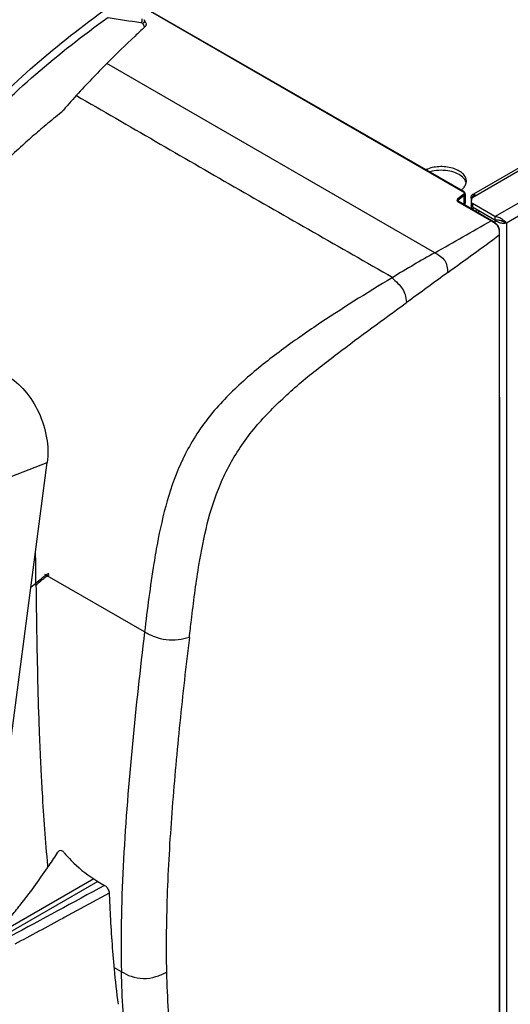
# Model space of a CAD drawing. Units: millimetres. Extents: x 0 to 594, y 0 to 420.
# Drawn here: x 447 to 474, y 141 to 196 of the extents above; entities that cross this region are included whole.
import ezdxf

# ---------------------------------------------------------------- set-up
doc = ezdxf.new("R2010")
doc.units = ezdxf.units.MM
doc.header["$LTSCALE"] = 32.67
doc.layers.get('0').update_dxf_attribs({"linetype": 'CONTINUOUS'})
doc.layers.add('ASSI', color=7, linetype='CONTINUOUS')
doc.layers.add('SUPERFICI', color=7, linetype='CONTINUOUS')

msp = doc.modelspace()

# ---------------------------------------------------------------- linework, layer by layer
at = {"color": 7, "linetype": 'Continuous'}
for p, q in [((471.6654, 186.1925), (528.763, 219.1576)), ((423.1446, 214.0094), (471.0862, 186.331)), ((453.4891, 195.6592), (453.4076, 195.8309)), ((448.8039, 190.6858), (448.7005, 190.6037)), ((471.1697, 186.197), (471.1697, 185.6841)), ((471.5004, 185.9451), (471.5004, 185.7672)), ((471.5411, 185.9686), (471.5106, 185.7672)), ((471.5936, 186.1511), (471.6356, 186.1753)), ((471.6156, 186.0677), (471.6772, 186.1032)), ((471.5004, 185.5505), (471.5004, 185.3645)), ((471.5096, 185.7546), (471.5096, 185.5505)), ((471.5106, 185.7672), (471.5097, 185.7546)), ((472.8262, 184.9347), (471.5828, 185.6525)), ((472.8262, 184.7305), (471.5828, 185.4484)), ((471.907, 185.2613), (471.907, 185.1297)), ((472.8262, 184.9347), (472.8262, 184.7305)), ((473.2263, 184.6842), (473.2473, 184.6782)), ((473.317, 184.6501), (473.3468, 184.6341)), ((473.3468, 184.6341), (473.4626, 184.5672)), ((473.0867, 179.4655), (473.0856, 183.9623)), ((443.8085, 139.0857), (448.0337, 171.3186)), ((473.0882, 138.0736), (473.0876, 161.7479)), ((448.6277, 149.74), (448.6494, 149.7734))]:
    msp.add_line(p, q, dxfattribs=at)
at = {"color": 9, "linetype": 'Continuous'}
for p, q in [((531.0562, 217.8187), (473.4626, 184.5672)), ((423.113, 214.0025), (471.0546, 186.324)), ((453.2157, 195.6712), (453.2732, 195.6622)), ((453.3296, 195.615), (453.4234, 195.4189)), ((471.5411, 185.9686), (486.7535, 194.7514)), ((472.8262, 184.9347), (488.2792, 193.8564)), ((469.4947, 182.9311), (451.3405, 193.4122)), ((471.0546, 186.1301), (470.7541, 185.8914)), ((471.0965, 186.0733), (470.796, 185.8347)), ((471.0965, 186.0733), (471.0965, 185.5977)), ((471.6772, 186.1032), (471.6772, 186.1721)), ((470.7541, 185.7702), (472.6086, 184.6995)), ((470.796, 185.8347), (470.796, 185.7771)), ((471.5828, 185.6525), (471.5828, 185.4484)), ((472.8262, 184.7305), (472.8262, 184.5921)), ((473.4626, 184.5672), (473.4626, 72.8697)), ((473.0668, 183.9346), (473.0668, 183.9121)), ((467.1664, 181.5656), (467.1265, 181.5414)), ((467.1664, 181.5656), (467.1265, 181.5414)), ((446.0275, 170.5397), (448.0337, 171.3186)), ((453.423, 161.9295), (447.9069, 165.1141)), ((447.9553, 164.9729), (447.9633, 164.9784)), ((447.9553, 164.9729), (447.9635, 164.9784)), ((450.607, 148.2562), (444.957, 145.0055)), ((450.8396, 148.1146), (445.3169, 144.9372)), ((451.4633, 147.4652), (448.9794, 146.1224)), ((448.9794, 146.1224), (448.8884, 146.0733)), ((452.1397, 143.1225), (451.7279, 143.3602))]:
    msp.add_line(p, q, dxfattribs=at)
at = {"color": 7, "linetype": 'Continuous'}
for points in [[(471.1415, 186.2822), (471.1215, 186.3048), (471.0969, 186.3243), (471.0863, 186.3309)], [(471.1697, 186.1967), (471.1697, 186.2019), (471.1658, 186.2303), (471.1564, 186.2572), (471.1415, 186.2822)], [(470.7856, 185.7772), (470.7826, 185.7791), (470.7796, 185.7814), (470.7774, 185.7835), (470.7758, 185.7854), (470.7749, 185.787), (470.7743, 185.7884), (470.7741, 185.7895), (470.774, 185.7905)], [(472.901, 184.5339), (472.8624, 184.5657), (472.8228, 184.5947), (472.7819, 184.6219), (472.74, 184.6479), (472.6971, 184.6734), (472.6527, 184.6992), (470.7856, 185.7771)], [(471.1324, 185.577), (471.1376, 185.5834), (471.1537, 185.612), (471.1643, 185.6418), (471.1693, 185.6725), (471.1697, 185.6845)], [(473.0721, 184.2161), (473.0623, 184.2666), (473.0481, 184.3172), (473.0286, 184.3669), (473.003, 184.4149), (472.9723, 184.4591), (472.9379, 184.4986), (472.901, 184.5339)], [(473.2473, 184.6782), (473.2831, 184.6653), (473.317, 184.6501)], [(473.0844, 184.0653), (473.0823, 184.1157), (473.0785, 184.1659), (473.0721, 184.2161)], [(473.0856, 183.9623), (473.0853, 184.0144), (473.0844, 184.0653)], [(473.0876, 161.7479), (473.0871, 170.4132), (473.0867, 179.4655)]]:
    msp.add_lwpolyline(points, dxfattribs=at)
at = {"color": 9, "linetype": 'Continuous'}
for centre, radius, start, end in [((452.7588, 195.7554), 0.5227, 349.73215, 355.69691), ((519.505, 94.9917), 101.165, 119.626464, 121.155223), ((487.0232, 160.6705), 33.4656, 168.92698, 169.0837), ((449.7796, 162.4382), 3.2042, 120.98279, 124.95682), ((450.0294, 162.1043), 3.6212, 127.06959, 129.83402), ((449.8763, 162.3036), 3.3699, 126.53143, 127.03547), ((449.8237, 162.2829), 3.2752, 124.78262, 127.08916), ((449.8317, 162.364), 3.2949, 125.20064, 126.53392), ((449.8037, 162.4034), 3.2465, 124.95466, 125.19757), ((449.7535, 162.3833), 3.1527, 122.86131, 124.59965), ((449.7443, 162.3973), 3.1359, 120.9002, 122.85833), ((710.2449, 130.8379), 258.6971, 173.097196, 174.476783)]:
    msp.add_arc(centre, radius, start, end, dxfattribs=at)
at = {"color": 7, "linetype": 'Continuous'}
for centre, radius, start, end in [((484.8048, 159.8816), 47.3761, 134.9268, 137.89896), ((486.4081, 158.3917), 49.5647, 137.86366, 139.30275), ((474.9234, 157.6738), 42.0954, 128.53115, 129.99294), ((474.2939, 158.4241), 41.1159, 129.99288, 131.38515), ((473.6199, 159.1905), 40.0951, 131.38643, 132.03639), ((471.4585, 161.5509), 36.8947, 131.99792, 135.67748), ((471.671, 186.0178), 0.1541, 124.36813, 133.41978), ((471.6687, 186.0211), 0.1501, 120.01033, 124.33751), ((471.6684, 186.0216), 0.1495, 115.18086, 120.00749), ((471.6761, 185.9874), 0.1847, 89.66927, 97.74221), ((472.7285, 184.1732), 0.7677, 80.08329, 82.68354), ((472.7216, 184.1336), 0.8079, 77.65587, 80.08479), ((472.7093, 184.0791), 0.8638, 73.01454, 77.63293), ((472.6299, 183.8804), 1.0782, 57.43019, 64.65883), ((472.9032, 183.9779), 0.7565, 92.42173, 95.83729), ((473.2013, 185.1464), 0.56, 227.95737, 233.81125), ((473.2471, 185.2087), 0.6373, 233.79381, 239.08384), ((472.9057, 183.9193), 0.8152, 89.28533, 92.42484), ((471.5829, 178.3558), 6.5383, 75.44327, 75.72123), ((473.3733, 185.1553), 0.4943, 249.00327, 251.78753), ((472.6056, 183.8407), 1.1247, 47.9514, 57.47277), ((473.3641, 185.1269), 0.4644, 251.7728, 256.1475), ((401.8574, 180.2238), 55.8276, 325.9951, 326.90454), ((448.6896, 149.4573), 0.3798, 40.62248, 55.05198), ((401.2975, 180.5991), 56.5017, 325.84181, 325.99718), ((453.6073, 152.9238), 5.5488, 237.2682, 240.08039), ((506.4196, 148.4425), 54.9274, 185.40068, 187.45475)]:
    msp.add_arc(centre, radius, start, end, dxfattribs=at)
msp.add_ellipse((471.5411, 185.6011), major_axis=(0.0453, 0.5451), ratio=0.0749334, start_param=0.8006323, end_param=0.8373319, dxfattribs=at)
at = {"color": 9, "linetype": 'Continuous'}
for points, knots in [([(438.0091, 180.6226), (438.5209, 182.3136), (440.1559, 185.4691), (444.4303, 190.9027), (448.3557, 194.299), (451.1107, 196.2982)], [0, 0, 0, 0, 0.2559672, 0.5068451, 1, 1, 1, 1]), ([(438.3051, 180.4517), (438.5541, 181.3015), (439.2236, 182.9407), (440.9631, 185.9632), (444.7131, 190.6544), (448.6427, 193.9796), (451.3873, 195.9547)], [0, 0, 0, 0, 0.1290389, 0.2565341, 0.5072652, 1, 1, 1, 1]), ([(453.4077, 195.8308), (453.4134, 195.8188), (453.4287, 195.7559), (453.3943, 195.6927), (453.3638, 195.6536)], [0, 0, 0, 0, 0.2115986, 1, 1, 1, 1]), ([(449.6472, 191.6334), (452.5603, 189.9497), (458.3862, 186.5698), (464.2356, 183.2306), (467.1664, 181.5656)], [0, 0, 0, 0, 0.4995514, 1, 1, 1, 1]), ([(471.0546, 186.324), (471.0792, 186.3098), (471.1233, 186.2646), (471.1111, 186.2021), (471.0976, 186.1786)], [0, 0, 0, 0, 0.5113305, 1, 1, 1, 1]), ([(471.0878, 186.3333), (471.0852, 186.3357), (471.0727, 186.3367), (471.0679, 186.3255), (471.0648, 186.3196)], [0, 0, 0, 0, 0.3398095, 1, 1, 1, 1]), ([(471.1697, 186.1967), (471.1696, 186.1618), (471.1441, 186.1134), (471.1076, 186.0816), (471.0965, 186.0733)], [0, 0, 0, 0, 0.7156536, 1, 1, 1, 1]), ([(470.7541, 185.8914), (470.7348, 185.8761), (470.7003, 185.8296), (470.7346, 185.7815), (470.7541, 185.7702)], [0, 0, 0, 0, 0.5226309, 1, 1, 1, 1]), ([(470.7872, 185.7796), (470.7847, 185.7819), (470.7721, 185.7828), (470.7674, 185.7716), (470.7643, 185.7658)], [0, 0, 0, 0, 0.339699, 1, 1, 1, 1]), ([(472.6418, 184.7089), (472.6392, 184.7112), (472.6267, 184.7122), (472.6219, 184.701), (472.6188, 184.6951)], [0, 0, 0, 0, 0.3397864, 1, 1, 1, 1]), ([(473.0413, 184.2427), (473.0479, 184.2163), (473.0662, 184.1144), (473.0667, 184.0106), (473.0668, 183.9346)], [0, 0, 0, 0, 0.2635605, 1, 1, 1, 1]), ([(473.0886, 183.9348), (473.0891, 183.9317), (473.0835, 183.9217), (473.0728, 183.9225), (473.0667, 183.9225)], [0, 0, 0, 0, 0.3393556, 1, 1, 1, 1]), ([(469.4947, 182.9311), (469.6983, 182.8136), (470.1411, 182.5631), (470.1942, 182.0573), (470.2129, 181.8303)], [0, 0, 0, 0, 0.5078595, 1, 1, 1, 1]), ([(467.1265, 181.5414), (465.7097, 180.6854), (463.5915, 179.3658), (460.852, 177.4439), (458.8485, 175.8528), (457.0237, 174.0083), (455.1627, 171.1662), (454.4948, 168.7036), (454.1806, 167.0979)], [0, 0, 0, 0, 0.2465612, 0.3714927, 0.4982923, 0.6272705, 0.7562944, 1, 1, 1, 1]), ([(467.1265, 181.5414), (467.236, 181.4404), (467.4389, 181.2563), (467.7055, 180.9571), (467.8753, 180.5881), (467.9115, 180.3144), (467.933, 180.1654)], [0, 0, 0, 0, 0.2717652, 0.5001001, 0.7254539, 1, 1, 1, 1]), ([(454.1631, 167.0081), (454.0811, 166.5831), (453.7909, 164.8966), (453.5745, 163.1987), (453.423, 161.9295)], [0, 0, 0, 0, 0.2529213, 1, 1, 1, 1]), ([(447.4107, 164.5155), (447.4448, 164.5477), (447.5855, 164.6802), (447.7318, 164.8073), (447.8486, 164.8956)], [0, 0, 0, 0, 0.2424667, 1, 1, 1, 1]), ([(455.903, 161.6227), (455.7012, 161.567), (455.2811, 161.4614), (454.6228, 161.4682), (453.9843, 161.6228), (453.6041, 161.8269), (453.423, 161.9295)], [0, 0, 0, 0, 0.2435882, 0.5009629, 0.7578442, 1, 1, 1, 1]), ([(455.9036, 161.6228), (455.7068, 160.0505), (455.3641, 156.9161), (454.934, 152.242), (454.6458, 147.6377), (454.609, 144.592), (454.6364, 143.0892)], [0, 0, 0, 0, 0.2557105, 0.5087775, 0.757441, 1, 1, 1, 1]), ([(452.7489, 155.7372), (452.5459, 153.6092), (452.2108, 149.4107), (452.0894, 145.1957), (452.1396, 143.1226)], [0, 0, 0, 0, 0.5075834, 1, 1, 1, 1]), ([(453.4465, 134.9196), (453.1797, 135.5187), (452.7861, 136.8059), (452.2991, 139.5472), (452.1751, 141.6775), (452.1397, 143.1225)], [0, 0, 0, 0, 0.2356942, 0.4805239, 1, 1, 1, 1]), ([(452.1397, 143.1225), (452.3141, 143.0244), (452.6963, 142.8235), (453.3612, 142.7137), (454.0384, 142.8096), (454.4455, 142.9963), (454.6358, 143.0889)], [0, 0, 0, 0, 0.2292473, 0.4903475, 0.7575443, 1, 1, 1, 1]), ([(454.6358, 143.0889), (454.6702, 141.6652), (454.7989, 139.5838), (455.2714, 136.9429), (455.6601, 135.7374), (455.9185, 135.1929)], [0, 0, 0, 0, 0.5312159, 0.7751934, 1, 1, 1, 1])]:
    msp.add_open_spline(points, degree=3, knots=knots, dxfattribs=at)
for points in [[(451.4035, 195.9522), (452.0075, 195.8581), (452.6117, 195.7651), (453.2157, 195.6712)], [(453.2672, 195.8737), (453.2803, 195.8226), (453.284, 195.7687), (453.2801, 195.7162)], [(453.2732, 195.6622), (453.2974, 195.6584), (453.319, 195.6371), (453.3296, 195.615)], [(453.3638, 195.6536), (453.3532, 195.64), (453.3417, 195.6271), (453.3296, 195.615)], [(471.0976, 186.1786), (471.0869, 186.1599), (471.0716, 186.1435), (471.0546, 186.1301)], [(471.0965, 186.0733), (471.0933, 186.0912), (471.081, 186.1213), (471.0635, 186.1166)], [(470.796, 185.8347), (470.7928, 185.8525), (470.7805, 185.8826), (470.763, 185.8779)], [(470.796, 185.8347), (470.7841, 185.8235), (470.774, 185.8069), (470.7745, 185.7906)], [(471.1697, 185.6841), (471.1697, 185.6469), (471.1474, 185.6095), (471.1203, 185.584)], [(469.4947, 182.9311), (470.5323, 183.5212), (471.5707, 184.11), (472.6087, 184.6995)], [(472.6086, 184.6995), (472.6672, 184.6657), (472.7259, 184.632), (472.7815, 184.5937)], [(472.7815, 184.5937), (472.8403, 184.5532), (472.896, 184.5061), (472.9403, 184.4503)], [(472.9403, 184.4503), (472.9881, 184.39), (473.0227, 184.3174), (473.0413, 184.2427)], [(470.2129, 181.8302), (471.1638, 182.5247), (472.1163, 183.2171), (473.0669, 183.9121)], [(473.0656, 183.9115), (473.0731, 167.5591), (473.0622, 151.2068), (473.0699, 134.8544)], [(447.7098, 164.8851), (447.6063, 164.7989), (447.5074, 164.7072), (447.4097, 164.6145)], [(451.211, 147.901), (449.471, 146.9565), (447.7301, 146.0138), (445.9892, 145.0711)], [(448.8884, 146.0733), (448.0072, 145.5969), (447.1258, 145.1206), (446.2444, 144.6446)]]:
    msp.add_open_spline(points, degree=3, dxfattribs=at)
at = {"color": 7, "linetype": 'Continuous'}
for points, knots in [([(453.4238, 195.4188), (453.2462, 195.2553), (452.5441, 194.6011), (451.8568, 193.9311), (451.3482, 193.4241)], [0, 0, 0, 0, 0.2515789, 1, 1, 1, 1]), ([(453.4891, 195.6592), (453.5087, 195.6179), (453.5105, 195.5465), (453.4813, 195.4906), (453.4721, 195.4762)], [0, 0, 0, 0, 0.7276068, 1, 1, 1, 1]), ([(448.8299, 190.7109), (448.8259, 190.7063), (448.8176, 190.6975), (448.8086, 190.6895), (448.8039, 190.6858)], [0, 0, 0, 0, 0.508511, 1, 1, 1, 1]), ([(471.5477, 185.9993), (471.5467, 185.9966), (471.5449, 185.9913), (471.5438, 185.9858), (471.5433, 185.9831)], [0, 0, 0, 0, 0.501953, 1, 1, 1, 1]), ([(471.691, 186.1125), (471.6889, 186.1108), (471.6844, 186.1076), (471.6797, 186.1047), (471.6772, 186.1032)], [0, 0, 0, 0, 0.4870671, 1, 1, 1, 1]), ([(471.5096, 185.7546), (471.5097, 185.7244), (471.5366, 185.6824), (471.5719, 185.6589), (471.5828, 185.6525)], [0, 0, 0, 0, 0.704619, 1, 1, 1, 1]), ([(471.5828, 185.4484), (471.5719, 185.4547), (471.5366, 185.4783), (471.5097, 185.5203), (471.5096, 185.5505)], [0, 0, 0, 0, 0.295381, 1, 1, 1, 1]), ([(473.1955, 184.6921), (473.1749, 184.6973), (473.0833, 184.7197), (472.989, 184.7336), (472.9159, 184.7345)], [0, 0, 0, 0, 0.2255816, 1, 1, 1, 1]), ([(473.3692, 184.5532), (473.3472, 184.5517), (473.2516, 184.5503), (473.1559, 184.5669), (473.0858, 184.5886)], [0, 0, 0, 0, 0.231835, 1, 1, 1, 1]), ([(473.4626, 184.5672), (473.4557, 184.5759), (473.4233, 184.6142), (473.3878, 184.6498), (473.3589, 184.6759)], [0, 0, 0, 0, 0.2211708, 1, 1, 1, 1]), ([(445.8106, 176.1185), (446.1826, 175.9037), (446.8752, 175.2885), (447.6195, 174.0948), (448.0524, 172.7288), (448.093, 171.7707), (448.0337, 171.3186)], [0, 0, 0, 0, 0.2324523, 0.4901421, 0.7532722, 1, 1, 1, 1]), ([(448.9072, 149.7686), (448.8655, 149.7977), (448.7795, 149.8431), (448.6723, 149.8086), (448.6494, 149.7734)], [0, 0, 0, 0, 0.5473903, 1, 1, 1, 1]), ([(448.9778, 149.7044), (449.102, 149.5594), (449.5931, 149.0221), (450.1553, 148.5466), (450.607, 148.2559)], [0, 0, 0, 0, 0.2622625, 1, 1, 1, 1]), ([(446.0131, 146.1571), (446.1885, 146.3713), (446.8982, 147.2541), (447.5714, 148.1667), (448.052, 148.8749)], [0, 0, 0, 0, 0.2443813, 1, 1, 1, 1]), ([(451.3557, 147.7639), (451.4029, 147.6975), (451.4484, 147.5964), (451.4624, 147.4903), (451.4633, 147.4652)], [0, 0, 0, 0, 0.7642039, 1, 1, 1, 1]), ([(451.4633, 147.4652), (451.4771, 147.1121), (451.5394, 145.713), (451.6365, 144.3152), (451.736, 143.2727)], [0, 0, 0, 0, 0.2522685, 1, 1, 1, 1])]:
    msp.add_open_spline(points, degree=3, knots=knots, dxfattribs=at)
for points in [[(453.4721, 195.4762), (453.4585, 195.4551), (453.4418, 195.4359), (453.4234, 195.4189)], [(471.5004, 185.9451), (471.5004, 185.9948), (471.5093, 186.0473), (471.5342, 186.0903)], [(471.5342, 186.0903), (471.5426, 186.1047), (471.5529, 186.1183), (471.5651, 186.1298)], [(471.6156, 186.0677), (471.5878, 186.0516), (471.5593, 186.0292), (471.5477, 185.9993)], [(471.6048, 186.1569), (471.6194, 186.1638), (471.6352, 186.1683), (471.6512, 186.1705)], [(471.6772, 186.1721), (471.6918, 186.1721), (471.7138, 186.1625), (471.7138, 186.1479)], [(471.7138, 186.1479), (471.7138, 186.1339), (471.7021, 186.1212), (471.691, 186.1125)], [(471.5667, 185.3262), (471.5902, 185.3615), (471.6193, 185.3941), (471.6535, 185.4192)], [(471.8219, 185.3108), (471.7926, 185.2876), (471.7673, 185.259), (471.7462, 185.2282)], [(473.0914, 184.8548), (473.0494, 184.8746), (473.006, 184.8917), (472.9616, 184.9052)], [(473.0858, 184.5886), (473.028, 184.6065), (472.9715, 184.6308), (472.9196, 184.6619)], [(473.4626, 184.5672), (473.4321, 184.5596), (473.4007, 184.5553), (473.3692, 184.5532)], [(450.8396, 148.1146), (450.9634, 148.0433), (451.0871, 147.972), (451.2109, 147.901)], [(451.211, 147.901), (451.2424, 147.883), (451.2711, 147.8598), (451.2968, 147.8342)], [(451.2968, 147.8342), (451.3184, 147.8126), (451.338, 147.7889), (451.3557, 147.7639)]]:
    msp.add_open_spline(points, degree=3, dxfattribs=at)
at = {"layer": 'ASSI', "color": 7, "linetype": 'Continuous'}
for centre, radius, start, end in [((470.3551, 187.2075), 1.002, 306.87726, 311.65596), ((470.7685, 186.8952), 0.4754, 347.45555, 354.77415), ((470.7776, 186.8942), 0.4662, 354.79621, 359.99286)]:
    msp.add_arc(centre, radius, start, end, dxfattribs=at)
for points, knots in [([(471.2438, 186.8942), (471.2438, 186.9696), (471.2014, 187.1319), (471.0327, 187.3379), (470.7807, 187.5051), (470.3429, 187.671), (469.7276, 187.729), (469.2325, 187.6275), (469.0109, 187.5293)], [0, 0, 0, 0, 0.0868961, 0.1851824, 0.300261, 0.4314805, 0.7208977, 1, 1, 1, 1]), ([(471.0203, 187.1261), (470.8031, 187.3192), (470.1787, 187.531), (469.5443, 187.4972), (469.2275, 187.4041)], [0, 0, 0, 0, 0.4681674, 1, 1, 1, 1])]:
    msp.add_open_spline(points, degree=3, knots=knots, dxfattribs=at)
for points in [[(471.1515, 186.9774), (471.1149, 187.0324), (471.0697, 187.0821), (471.0203, 187.1261)], [(471.0211, 186.4589), (471.0702, 186.5026), (471.1151, 186.5521), (471.1515, 186.6068)], [(471.2325, 186.7922), (471.2179, 186.858), (471.1888, 186.9213), (471.1515, 186.9774)], [(471.1515, 186.6068), (471.1888, 186.6629), (471.2179, 186.7262), (471.2325, 186.792)]]:
    msp.add_open_spline(points, degree=3, dxfattribs=at)
at = {"layer": 'SUPERFICI', "color": 9, "linetype": 'Continuous'}
for p, q in [((456.4146, 165.5159), (456.4348, 165.6322)), ((456.4163, 165.5163), (456.4351, 165.6323)), ((447.4097, 164.6145), (447.1257, 164.3913)), ((447.4107, 164.5155), (447.4097, 164.6145)), ((447.6349, 155.2991), (447.6359, 155.2766)), ((447.6357, 155.2999), (447.6367, 155.2774)), ((447.6629, 154.6899), (447.6773, 154.3931)), ((447.6639, 154.6906), (447.6776, 154.3935)), ((448.0467, 148.9935), (448.0546, 148.9065)), ((448.0469, 148.9936), (448.0545, 148.9064))]:
    msp.add_line(p, q, dxfattribs=at)
for centre, radius, start, end in [((-86.8904, 159.1044), 534.3285, 0.590863, 0.781758), ((642.6826, 163.864), 195.2357, 181.977776, 182.276907), ((630.9275, 163.3986), 183.4715, 182.277525, 182.530198), ((622.4022, 163.023), 174.9379, 182.537926, 182.730287)]:
    msp.add_arc(centre, radius, start, end, dxfattribs=at)
msp.add_open_spline([(470.2129, 181.8303), (469.453, 181.2753), (468.6928, 180.7206), (467.933, 180.1654)], degree=3, dxfattribs=at)
for points, knots in [([(456.4351, 165.6323), (456.6852, 167.157), (457.1937, 169.5068), (458.7427, 172.337), (460.0904, 173.9204), (461.2921, 175.0532), (462.2017, 175.8691), (463.1509, 176.6201), (465.0459, 178.0694), (466.6497, 179.2371), (467.933, 180.1654)], [0, 0, 0, 0, 0.2411797, 0.3697803, 0.4997246, 0.5638953, 0.6275746, 0.6903884, 0.7527553, 1, 1, 1, 1]), ([(455.903, 161.6227), (455.9399, 161.9458), (456.0927, 163.246), (456.2599, 164.5449), (456.4163, 165.5163)], [0, 0, 0, 0, 0.2484658, 1, 1, 1, 1]), ([(447.4106, 164.5155), (447.4184, 163.8958), (447.45, 161.4323), (447.4995, 158.9688), (447.5632, 157.126)], [0, 0, 0, 0, 0.2515733, 1, 1, 1, 1]), ([(447.6773, 154.3931), (447.6997, 153.9402), (447.7961, 152.1386), (447.925, 150.3386), (448.0467, 148.9935)], [0, 0, 0, 0, 0.2513774, 1, 1, 1, 1])]:
    msp.add_open_spline(points, degree=3, knots=knots, dxfattribs=at)

doc.saveas('drawing.dxf')
